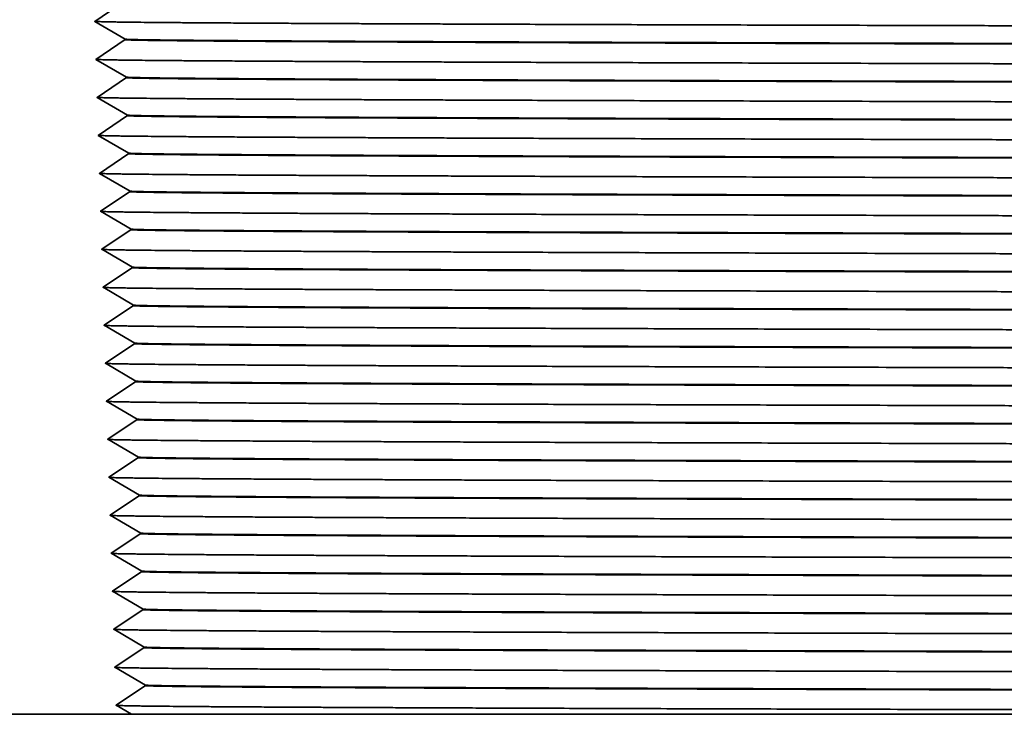
# Model space of a CAD drawing. Extents: x 0 to 10.8, y 0 to 8.3.
# Drawn here: x 2 to 2.4, y 1.3 to 1.6 of the extents above; entities that cross this region are included whole.
import ezdxf

# ---------------------------------------------------------------- set-up
doc = ezdxf.new("R2010")
doc.units = 0
doc.header["$MEASUREMENT"] = 0
doc.layers.get('0').update_dxf_attribs({"lineweight": 13})

# ---------------------------------------------------------------- blocks, each defined once
blk = doc.blocks.new('BLOCK27')
at = {"color": 7, "lineweight": 5, "ltscale": 0.000485014}
for p, q in [((-11.9204, 1.853), (-11.9365, 1.8422)), ((-11.852, 1.7711), (-11.8681, 1.7604)), ((-11.8964, 1.6138), (-11.9126, 1.603)), ((-11.828, 1.5319), (-11.8442, 1.5211)), ((-11.8925, 1.4888), (-11.9086, 1.478)), ((-11.8564, 1.3854), (-11.8725, 1.3746)), ((-11.8363, 1.2711), (-11.8525, 1.2604)), ((-11.8324, 1.1461), (-11.8486, 1.1354)), ((-11.8969, 1.103), (-11.9131, 1.0922)), ((-11.8647, 1.1246), (-11.8808, 1.1138)), ((-11.8769, 0.9888), (-11.893, 0.978)), ((-11.8407, 0.8854), (-11.8569, 0.8746)), ((-11.8085, 0.9069), (-11.8246, 0.8961)), ((-11.873, 0.8638), (-11.8891, 0.853)), ((-11.8046, 0.7819), (-11.8207, 0.7711)), ((-11.8368, 0.7604), (-11.853, 0.7496)), ((-11.8007, 0.6569), (-11.8168, 0.6461)), ((-11.8491, 0.6246), (-11.8652, 0.6138)), ((-11.8813, 0.603), (-11.8974, 0.5922)), ((-11.8129, 0.5211), (-11.829, 0.5104)), ((-11.8452, 0.4996), (-11.8613, 0.4888)), ((-11.8774, 0.478), (-11.8935, 0.4672)), ((-11.809, 0.3961), (-11.8251, 0.3854)), ((-11.8412, 0.3746), (-11.8574, 0.3638)), ((-11.8735, 0.353), (-11.8896, 0.3422)), ((-11.8212, 0.2604), (-11.8373, 0.2496)), ((-11.8535, 0.2388), (-11.8696, 0.228)), ((-11.8173, 0.1354), (-11.8334, 0.1246)), ((-11.7851, 0.1569), (-11.8012, 0.1461)), ((-11.8496, 0.1138), (-11.8657, 0.103)), ((-11.8134, 0.0104), (-11.8295, -0.0004)), ((-11.7812, 0.0319), (-11.7973, 0.0211)), ((-11.8618, -0.022), (-11.8779, -0.0328)), ((-11.8256, -0.1254), (-11.8417, -0.1362)), ((-11.7934, -0.1039), (-11.8095, -0.1146)), ((-11.8579, -0.147), (-11.874, -0.1578)), ((-11.8217, -0.2504), (-11.8378, -0.2612)), ((-11.7895, -0.2289), (-11.8056, -0.2396)), ((-11.854, -0.272), (-11.8701, -0.2828)), ((-11.7856, -0.3539), (-11.8017, -0.3646)), ((-11.8339, -0.3862), (-11.8501, -0.397))]:
    blk.add_line(p, q, dxfattribs=at)
at = {"color": 7, "lineweight": 5, "ltscale": 0.000484998}
for p, q in [((-11.9365, 1.8422), (-11.9197, 1.8324)), ((-11.8862, 1.8129), (-11.8694, 1.8031)), ((-11.8527, 1.7934), (-11.8359, 1.7836)), ((-11.9326, 1.7172), (-11.9158, 1.7074)), ((-11.8991, 1.6977), (-11.8823, 1.6879)), ((-11.8655, 1.6781), (-11.8488, 1.6684)), ((-11.8488, 1.6684), (-11.832, 1.6586)), ((-11.9119, 1.5824), (-11.8951, 1.5727)), ((-11.8951, 1.5727), (-11.8784, 1.5629)), ((-11.8616, 1.5531), (-11.8449, 1.5434)), ((-11.8449, 1.5434), (-11.8281, 1.5336)), ((-11.908, 1.4574), (-11.8912, 1.4477)), ((-11.8745, 1.4379), (-11.8577, 1.4281)), ((-11.8577, 1.4281), (-11.8409, 1.4184)), ((-11.9209, 1.3422), (-11.9041, 1.3324)), ((-11.9041, 1.3324), (-11.8873, 1.3227)), ((-11.8706, 1.3129), (-11.8538, 1.3031)), ((-11.8538, 1.3031), (-11.837, 1.2934)), ((-11.917, 1.2172), (-11.9002, 1.2074)), ((-11.8795, 1.0727), (-11.8628, 1.0629)), ((-11.8421, 0.9281), (-11.8253, 0.9184)), ((-11.8885, 0.8324), (-11.8717, 0.8227))]:
    blk.add_line(p, q, dxfattribs=at)
at = {"color": 7, "lineweight": 5, "ltscale": 0.000485}
for p, q in [((-11.9197, 1.8324), (-11.903, 1.8227)), ((-11.8694, 1.8031), (-11.8527, 1.7934)), ((-11.9158, 1.7074), (-11.8991, 1.6977)), ((-11.8823, 1.6879), (-11.8655, 1.6781)), ((-11.9287, 1.5922), (-11.9119, 1.5824)), ((-11.8784, 1.5629), (-11.8616, 1.5531)), ((-11.9248, 1.4672), (-11.908, 1.4574)), ((-11.8912, 1.4477), (-11.8745, 1.4379)), ((-11.8409, 1.4184), (-11.8242, 1.4086)), ((-11.8873, 1.3227), (-11.8706, 1.3129)), ((-11.837, 1.2934), (-11.8203, 1.2836))]:
    blk.add_line(p, q, dxfattribs=at)
at = {"color": 7, "lineweight": 5, "ltscale": 0.000485024}
for p, q in [((-11.903, 1.8227), (-11.8862, 1.8129)), ((-11.8499, 1.1781), (-11.8331, 1.1684))]:
    blk.add_line(p, q, dxfattribs=at)
at = {"color": 7, "lineweight": 5, "ltscale": 0.000484989}
for p, q in [((-11.8358, 1.7819), (-11.852, 1.7711)), ((-11.8681, 1.7604), (-11.8842, 1.7496)), ((-11.9165, 1.728), (-11.9326, 1.7172)), ((-11.9003, 1.7388), (-11.9165, 1.728)), ((-11.8319, 1.6569), (-11.8481, 1.6461)), ((-11.8803, 1.6246), (-11.8964, 1.6138)), ((-11.8481, 1.6461), (-11.8642, 1.6354)), ((-11.9126, 1.603), (-11.9287, 1.5922)), ((-11.8764, 1.4996), (-11.8925, 1.4888)), ((-11.8442, 1.5211), (-11.8603, 1.5104)), ((-11.9086, 1.478), (-11.9248, 1.4672)), ((-11.8403, 1.3961), (-11.8564, 1.3854)), ((-11.8886, 1.3638), (-11.9047, 1.353)), ((-11.8725, 1.3746), (-11.8886, 1.3638)), ((-11.8202, 1.2819), (-11.8363, 1.2711)), ((-11.8847, 1.2388), (-11.9008, 1.228)), ((-11.8525, 1.2604), (-11.8686, 1.2496)), ((-11.8447, 1.0104), (-11.8608, 0.9996)), ((-11.8124, 1.0319), (-11.8285, 1.0211)), ((-11.893, 0.978), (-11.9091, 0.9672)), ((-11.8852, 0.728), (-11.9013, 0.7172)), ((-11.8329, 0.6354), (-11.8491, 0.6246)), ((-11.8652, 0.6138), (-11.8813, 0.603)), ((-11.7968, 0.5319), (-11.8129, 0.5211)), ((-11.8613, 0.4888), (-11.8774, 0.478)), ((-11.829, 0.5104), (-11.8452, 0.4996)), ((-11.7929, 0.4069), (-11.809, 0.3961)), ((-11.8574, 0.3638), (-11.8735, 0.353)), ((-11.8251, 0.3854), (-11.8412, 0.3746)), ((-11.8051, 0.2711), (-11.8212, 0.2604)), ((-11.789, 0.2819), (-11.8051, 0.2711)), ((-11.8696, 0.228), (-11.8857, 0.2172)), ((-11.8373, 0.2496), (-11.8535, 0.2388)), ((-11.8012, 0.1461), (-11.8173, 0.1354)), ((-11.8657, 0.103), (-11.8818, 0.0922)), ((-11.8334, 0.1246), (-11.8496, 0.1138)), ((-11.7973, 0.0211), (-11.8134, 0.0104)), ((-11.8457, -0.0112), (-11.8618, -0.022)), ((-11.8295, -0.0004), (-11.8457, -0.0112)), ((-11.7773, -0.0931), (-11.7934, -0.1039)), ((-11.8095, -0.1146), (-11.8256, -0.1254)), ((-11.8417, -0.1362), (-11.8579, -0.147)), ((-11.7734, -0.2181), (-11.7895, -0.2289)), ((-11.8056, -0.2396), (-11.8217, -0.2504)), ((-11.8378, -0.2612), (-11.854, -0.272)), ((-11.7694, -0.3431), (-11.7856, -0.3539)), ((-11.8178, -0.3754), (-11.8339, -0.3862)), ((-11.8017, -0.3646), (-11.8178, -0.3754)), ((-11.8501, -0.397), (-11.8662, -0.4078))]:
    blk.add_line(p, q, dxfattribs=at)
at = {"color": 7, "lineweight": 5, "ltscale": 4.1929e-05}
for p, q in [((-11.8359, 1.7836), (-11.8358, 1.7819)), ((-11.832, 1.6586), (-11.8319, 1.6569)), ((-11.7812, 0.0336), (-11.7812, 0.0319)), ((-11.7695, -0.3414), (-11.7694, -0.3431))]:
    blk.add_line(p, q, dxfattribs=at)
at = {"color": 7, "lineweight": 5, "ltscale": 0.000485016}
for p, q in [((-11.8842, 1.7496), (-11.9003, 1.7388)), ((-11.8642, 1.6354), (-11.8803, 1.6246)), ((-11.8603, 1.5104), (-11.8764, 1.4996)), ((-11.8241, 1.4069), (-11.8403, 1.3961)), ((-11.9047, 1.353), (-11.9209, 1.3422))]:
    blk.add_line(p, q, dxfattribs=at)
at = {"color": 7, "lineweight": 5, "ltscale": 4.19299e-05}
for p, q in [((-11.8281, 1.5336), (-11.828, 1.5319)), ((-11.8203, 1.2836), (-11.8202, 1.2819))]:
    blk.add_line(p, q, dxfattribs=at)
at = {"color": 7, "lineweight": 5, "ltscale": 4.19262e-05}
for p, q in [((-11.8242, 1.4086), (-11.8241, 1.4069)), ((-11.8047, 0.7836), (-11.8046, 0.7819)), ((-11.8007, 0.6586), (-11.8007, 0.6569))]:
    blk.add_line(p, q, dxfattribs=at)
at = {"color": 7, "lineweight": 5, "ltscale": 0.000485015}
for p, q in [((-11.8686, 1.2496), (-11.8847, 1.2388)), ((-11.9008, 1.228), (-11.917, 1.2172)), ((-11.8285, 1.0211), (-11.8447, 1.0104)), ((-11.8691, 0.7388), (-11.8852, 0.728))]:
    blk.add_line(p, q, dxfattribs=at)
at = {"color": 7, "lineweight": 5, "ltscale": 0.000484999}
for p, q in [((-11.9002, 1.2074), (-11.8834, 1.1977)), ((-11.8834, 1.1977), (-11.8667, 1.1879)), ((-11.8667, 1.1879), (-11.8499, 1.1781)), ((-11.8331, 1.1684), (-11.8164, 1.1586)), ((-11.9131, 1.0922), (-11.8963, 1.0824)), ((-11.8628, 1.0629), (-11.846, 1.0531)), ((-11.846, 1.0531), (-11.8292, 1.0434)), ((-11.8292, 1.0434), (-11.8125, 1.0336)), ((-11.9091, 0.9672), (-11.8924, 0.9574)), ((-11.8924, 0.9574), (-11.8756, 0.9477)), ((-11.8756, 0.9477), (-11.8589, 0.9379)), ((-11.8589, 0.9379), (-11.8421, 0.9281)), ((-11.8253, 0.9184), (-11.8086, 0.9086)), ((-11.9052, 0.8422), (-11.8885, 0.8324)), ((-11.8717, 0.8227), (-11.8549, 0.8129)), ((-11.8549, 0.8129), (-11.8382, 0.8031)), ((-11.8382, 0.8031), (-11.8214, 0.7934)), ((-11.8214, 0.7934), (-11.8047, 0.7836)), ((-11.9013, 0.7172), (-11.8846, 0.7074)), ((-11.8846, 0.7074), (-11.8678, 0.6977)), ((-11.8678, 0.6977), (-11.851, 0.6879)), ((-11.851, 0.6879), (-11.8343, 0.6781)), ((-11.8343, 0.6781), (-11.8175, 0.6684)), ((-11.8175, 0.6684), (-11.8007, 0.6586)), ((-11.8974, 0.5922), (-11.8807, 0.5824)), ((-11.8807, 0.5824), (-11.8639, 0.5727)), ((-11.8639, 0.5727), (-11.8471, 0.5629)), ((-11.8471, 0.5629), (-11.8304, 0.5531)), ((-11.8304, 0.5531), (-11.8136, 0.5434)), ((-11.8935, 0.4672), (-11.8768, 0.4574)), ((-11.8768, 0.4574), (-11.86, 0.4477)), ((-11.8432, 0.4379), (-11.8265, 0.4281)), ((-11.8265, 0.4281), (-11.8097, 0.4184)), ((-11.8097, 0.4184), (-11.7929, 0.4086)), ((-11.8728, 0.3324), (-11.8561, 0.3227)), ((-11.8561, 0.3227), (-11.8393, 0.3129)), ((-11.8393, 0.3129), (-11.8226, 0.3031)), ((-11.8226, 0.3031), (-11.8058, 0.2934)), ((-11.8058, 0.2934), (-11.789, 0.2836)), ((-11.8857, 0.2172), (-11.8689, 0.2074)), ((-11.8689, 0.2074), (-11.8522, 0.1977)), ((-11.8522, 0.1977), (-11.8354, 0.1879)), ((-11.8354, 0.1879), (-11.8186, 0.1781)), ((-11.8186, 0.1781), (-11.8019, 0.1684)), ((-11.8019, 0.1684), (-11.7851, 0.1586)), ((-11.8818, 0.0922), (-11.865, 0.0824)), ((-11.865, 0.0824), (-11.8483, 0.0727)), ((-11.8483, 0.0727), (-11.8315, 0.0629)), ((-11.8315, 0.0629), (-11.8147, 0.0531)), ((-11.8147, 0.0531), (-11.798, 0.0434)), ((-11.798, 0.0434), (-11.7812, 0.0336)), ((-11.8779, -0.0328), (-11.8611, -0.0426)), ((-11.8611, -0.0426), (-11.8444, -0.0523)), ((-11.8444, -0.0523), (-11.8276, -0.0621)), ((-11.8276, -0.0621), (-11.8108, -0.0719)), ((-11.8108, -0.0719), (-11.7941, -0.0816)), ((-11.7941, -0.0816), (-11.7773, -0.0914)), ((-11.874, -0.1578), (-11.8572, -0.1676)), ((-11.8572, -0.1676), (-11.8405, -0.1773)), ((-11.8405, -0.1773), (-11.8237, -0.1871)), ((-11.8237, -0.1871), (-11.8069, -0.1969)), ((-11.7902, -0.2066), (-11.7734, -0.2164)), ((-11.8701, -0.2828), (-11.8533, -0.2926)), ((-11.8366, -0.3023), (-11.8198, -0.3121)), ((-11.8198, -0.3121), (-11.803, -0.3219)), ((-11.803, -0.3219), (-11.7863, -0.3316)), ((-11.7863, -0.3316), (-11.7695, -0.3414))]:
    blk.add_line(p, q, dxfattribs=at)
at = {"color": 7, "lineweight": 5, "ltscale": 0.00048499}
for p, q in [((-11.8486, 1.1354), (-11.8647, 1.1246)), ((-11.8163, 1.1569), (-11.8324, 1.1461)), ((-11.8808, 1.1138), (-11.8969, 1.103)), ((-11.8608, 0.9996), (-11.8769, 0.9888)), ((-11.8246, 0.8961), (-11.8407, 0.8854)), ((-11.8891, 0.853), (-11.9052, 0.8422)), ((-11.8569, 0.8746), (-11.873, 0.8638)), ((-11.853, 0.7496), (-11.8691, 0.7388)), ((-11.8207, 0.7711), (-11.8368, 0.7604)), ((-11.8168, 0.6461), (-11.8329, 0.6354))]:
    blk.add_line(p, q, dxfattribs=at)
at = {"color": 7, "lineweight": 5, "ltscale": 4.19271e-05}
for p, q in [((-11.8164, 1.1586), (-11.8163, 1.1569)), ((-11.8125, 1.0336), (-11.8124, 1.0319)), ((-11.7968, 0.5336), (-11.7968, 0.5319)), ((-11.7929, 0.4086), (-11.7929, 0.4069))]:
    blk.add_line(p, q, dxfattribs=at)
at = {"color": 7, "lineweight": 5, "ltscale": 0.000485025}
for p, q in [((-11.8963, 1.0824), (-11.8795, 1.0727)), ((-11.8136, 0.5434), (-11.7968, 0.5336)), ((-11.86, 0.4477), (-11.8432, 0.4379)), ((-11.8896, 0.3422), (-11.8728, 0.3324)), ((-11.8069, -0.1969), (-11.7902, -0.2066)), ((-11.8533, -0.2926), (-11.8366, -0.3023))]:
    blk.add_line(p, q, dxfattribs=at)
at = {"color": 7, "lineweight": 5, "ltscale": 4.19281e-05}
blk.add_line((-11.8086, 0.9086), (-11.8085, 0.9069), dxfattribs=at)
at = {"color": 7, "lineweight": 5, "ltscale": 4.19276e-05}
blk.add_line((-11.789, 0.2836), (-11.789, 0.2819), dxfattribs=at)
at = {"color": 7, "lineweight": 5, "ltscale": 4.19292e-05}
blk.add_line((-11.7851, 0.1586), (-11.7851, 0.1569), dxfattribs=at)
at = {"color": 7, "lineweight": 5, "ltscale": 4.19283e-05}
blk.add_line((-11.7773, -0.0914), (-11.7773, -0.0931), dxfattribs=at)
at = {"color": 7, "lineweight": 5, "ltscale": 4.19267e-05}
blk.add_line((-11.7734, -0.2164), (-11.7734, -0.2181), dxfattribs=at)
at = {"color": 7, "lineweight": 5, "ltscale": 0.000245789}
for p, q in [((-11.8662, -0.4078), (-11.8577, -0.4128)), ((-11.8492, -0.4177), (-11.8407, -0.4227)), ((-11.8322, -0.4276), (-11.8237, -0.4326))]:
    blk.add_line(p, q, dxfattribs=at)
at = {"color": 7, "lineweight": 5, "ltscale": 0.000245815}
for p, q in [((-11.8577, -0.4128), (-11.8492, -0.4177)), ((-11.8407, -0.4227), (-11.8322, -0.4276)), ((-11.8237, -0.4326), (-11.8152, -0.4375))]:
    blk.add_line(p, q, dxfattribs=at)
at = {"color": 7, "lineweight": 5, "ltscale": 0.03937}
blk.add_line((-11.8152, -0.4375), (-13.2969, -0.4375), dxfattribs=at)

msp = doc.modelspace()

# ---------------------------------------------------------------- linework, layer by layer
at = {"color": 7, "lineweight": 35, "ltscale": 0.000378301}
for p, q in [((1.99773, 1.61737), (1.98515, 1.60895)), ((1.99823, 1.60134), (1.98515, 1.60895)), ((1.99824, 1.60112), (1.98566, 1.5927)), ((1.99874, 1.58509), (1.98566, 1.5927)), ((1.99875, 1.58487), (1.98617, 1.57645)), ((1.99925, 1.56884), (1.98617, 1.57645)), ((1.99925, 1.56862), (1.98668, 1.5602)), ((1.99975, 1.55259), (1.98668, 1.5602)), ((2.00027, 1.53612), (1.98769, 1.5277)), ((2.00077, 1.52009), (1.98769, 1.5277)), ((2.00078, 1.51987), (1.9882, 1.51145)), ((2.00128, 1.50384), (1.9882, 1.51145)), ((2.00128, 1.50362), (1.98871, 1.4952)), ((2.00179, 1.48759), (1.98871, 1.4952)), ((2.00179, 1.48737), (1.98922, 1.47895)), ((2.00229, 1.47134), (1.98922, 1.47895)), ((2.0023, 1.47112), (1.98972, 1.4627)), ((2.0028, 1.45509), (1.98972, 1.4627)), ((2.00281, 1.45487), (1.99023, 1.44645)), ((2.00331, 1.43884), (1.99023, 1.44645)), ((2.00332, 1.43862), (1.99074, 1.4302)), ((2.00382, 1.42259), (1.99074, 1.4302)), ((2.00382, 1.42237), (1.99125, 1.41395)), ((2.00432, 1.40634), (1.99125, 1.41395)), ((2.00433, 1.40612), (1.99176, 1.3977)), ((2.00483, 1.39009), (1.99176, 1.3977)), ((2.00535, 1.37362), (1.99277, 1.3652)), ((2.00585, 1.35759), (1.99277, 1.3652)), ((2.00585, 1.35737), (1.99328, 1.34895)), ((2.00636, 1.34134), (1.99328, 1.34895)), ((2.00636, 1.34112), (1.99379, 1.3327)), ((2.00686, 1.32509), (1.99379, 1.3327))]:
    msp.add_line(p, q, dxfattribs=at)
at = {"color": 7, "lineweight": 35, "ltscale": 5.45065e-06}
for p, q in [((1.99824, 1.60112), (1.99823, 1.60134)), ((2.00382, 1.42237), (2.00382, 1.42259)), ((2.00433, 1.40612), (2.00432, 1.40634))]:
    msp.add_line(p, q, dxfattribs=at)
at = {"color": 7, "lineweight": 35, "ltscale": 5.4507e-06}
msp.add_line((1.99875, 1.58487), (1.99874, 1.58509), dxfattribs=at)
at = {"color": 7, "lineweight": 35, "ltscale": 5.45064e-06}
msp.add_line((1.99925, 1.56862), (1.99925, 1.56884), dxfattribs=at)
at = {"color": 7, "lineweight": 35, "ltscale": 0.0003783}
for p, q in [((1.99976, 1.55237), (1.98719, 1.54395)), ((2.00026, 1.53634), (1.98719, 1.54395)), ((2.00484, 1.38987), (1.99226, 1.38145)), ((2.00534, 1.37384), (1.99226, 1.38145)), ((2.00687, 1.32487), (1.9943, 1.31645))]:
    msp.add_line(p, q, dxfattribs=at)
at = {"color": 7, "lineweight": 35, "ltscale": 5.45069e-06}
msp.add_line((1.99976, 1.55237), (1.99975, 1.55259), dxfattribs=at)
at = {"color": 7, "lineweight": 35, "ltscale": 5.45073e-06}
for p, q in [((2.00027, 1.53612), (2.00026, 1.53634)), ((2.00484, 1.38987), (2.00483, 1.39009))]:
    msp.add_line(p, q, dxfattribs=at)
at = {"color": 7, "lineweight": 35, "ltscale": 5.45066e-06}
msp.add_line((2.00078, 1.51987), (2.00077, 1.52009), dxfattribs=at)
at = {"color": 7, "lineweight": 35, "ltscale": 5.45062e-06}
msp.add_line((2.00128, 1.50362), (2.00128, 1.50384), dxfattribs=at)
at = {"color": 7, "lineweight": 35, "ltscale": 5.45052e-06}
for p, q in [((2.00179, 1.48737), (2.00179, 1.48759)), ((2.00636, 1.34112), (2.00636, 1.34134))]:
    msp.add_line(p, q, dxfattribs=at)
at = {"color": 7, "lineweight": 35, "ltscale": 5.45037e-06}
msp.add_line((2.0023, 1.47112), (2.00229, 1.47134), dxfattribs=at)
at = {"color": 7, "lineweight": 35, "ltscale": 5.4504e-06}
msp.add_line((2.00281, 1.45487), (2.0028, 1.45509), dxfattribs=at)
at = {"color": 7, "lineweight": 35, "ltscale": 5.45061e-06}
msp.add_line((2.00332, 1.43862), (2.00331, 1.43884), dxfattribs=at)
at = {"color": 7, "lineweight": 35, "ltscale": 5.45072e-06}
msp.add_line((2.00535, 1.37362), (2.00534, 1.37384), dxfattribs=at)
at = {"color": 7, "lineweight": 35, "ltscale": 5.45063e-06}
msp.add_line((2.00585, 1.35737), (2.00585, 1.35759), dxfattribs=at)
at = {"color": 7, "lineweight": 35, "ltscale": 5.45085e-06}
msp.add_line((2.00687, 1.32487), (2.00686, 1.32509), dxfattribs=at)
at = {"color": 7, "lineweight": 35, "ltscale": 0.000191726}
msp.add_line((2.00092, 1.3126), (1.9943, 1.31645), dxfattribs=at)
at = {"color": 7, "lineweight": 35, "ltscale": 0.004815}
msp.add_line((2.00092, 1.3126), (1.80831, 1.3126), dxfattribs=at)
at = {"color": 7, "lineweight": 35, "ltscale": 0.03937}
msp.add_line((2.00093, 1.3126), (2.79827, 1.3126), dxfattribs=at)
for points, knots in [([(1.98517, 1.60895), (1.98558, 1.60876), (1.99541, 1.60858), (2.01463, 1.60841), (2.08594, 1.60795), (2.205, 1.60753), (2.29168, 1.60728), (2.44043, 1.60691), (2.60562, 1.60655), (2.66677, 1.60643), (2.72931, 1.60631), (2.79299, 1.60619)], [0, 0, 0, 0, 0, 0, 105.19961, 105.19961, 105.19961, 272.63097, 272.63097, 272.63097, 366.729828, 366.729828, 366.729828, 366.729828, 366.729828, 366.729828]), ([(1.99824, 1.60133), (1.99864, 1.6011), (2.0144, 1.60087), (2.04548, 1.60064), (2.14916, 1.60012), (2.31544, 1.59962), (2.42601, 1.59934), (2.56987, 1.59902), (2.72535, 1.59871), (2.74976, 1.59867), (2.7744, 1.59862), (2.79926, 1.59857)], [0, 0, 0, 0, 0, 0, 190.543533, 190.543533, 190.543533, 441.830222, 441.830222, 441.830222, 488.005933, 488.005933, 488.005933, 488.005933, 488.005933, 488.005933]), ([(2.79927, 1.59835), (2.66034, 1.59862), (2.52847, 1.59889), (2.40623, 1.59917), (2.21544, 1.59968), (2.0845, 1.60021), (2.04109, 1.60044), (2.00913, 1.60072), (1.99959, 1.601), (1.99869, 1.60104), (1.99824, 1.60108), (1.99824, 1.60112)], [0, 0, 0, 0, 0, 0, 257.944849, 257.944849, 257.944849, 456.609776, 456.609776, 456.609776, 489.148593, 489.148593, 489.148593, 489.148593, 489.148593, 489.148593]), ([(1.98567, 1.5927), (1.98609, 1.59251), (1.99592, 1.59233), (2.01514, 1.59216), (2.08646, 1.5917), (2.20551, 1.59128), (2.2922, 1.59103), (2.44091, 1.59066), (2.60605, 1.5903), (2.66713, 1.59018), (2.72961, 1.59006), (2.79324, 1.58994)], [0, 0, 0, 0, 0, 0, 105.183301, 105.183301, 105.183301, 272.601443, 272.601443, 272.601443, 366.60873, 366.60873, 366.60873, 366.60873, 366.60873, 366.60873]), ([(2.79951, 1.58232), (2.66061, 1.58259), (2.52877, 1.58286), (2.40655, 1.58314), (2.21581, 1.58364), (2.08492, 1.58418), (2.04153, 1.58441), (2.00978, 1.58469), (2.00018, 1.58497), (1.99929, 1.58501), (1.99881, 1.58504), (1.99875, 1.58508)], [0, 0, 0, 0, 0, 0, 257.955241, 257.955241, 257.955241, 456.641416, 456.641416, 456.641416, 487.892381, 487.892381, 487.892381, 487.892381, 487.892381, 487.892381]), ([(2.79951, 1.5821), (2.66061, 1.58237), (2.52877, 1.58264), (2.40655, 1.58292), (2.21581, 1.58343), (2.08492, 1.58396), (2.04153, 1.58419), (2.00961, 1.58447), (2.00009, 1.58475), (1.99919, 1.58479), (1.99875, 1.58483), (1.99875, 1.58487)], [0, 0, 0, 0, 0, 0, 257.925341, 257.925341, 257.925341, 456.580966, 456.580966, 456.580966, 489.057781, 489.057781, 489.057781, 489.057781, 489.057781, 489.057781]), ([(1.98618, 1.57645), (1.9866, 1.57626), (1.99643, 1.57608), (2.01565, 1.57591), (2.08697, 1.57545), (2.20603, 1.57503), (2.29272, 1.57478), (2.44139, 1.57441), (2.60647, 1.57405), (2.6675, 1.57393), (2.72992, 1.57381), (2.79348, 1.57369)], [0, 0, 0, 0, 0, 0, 105.167012, 105.167012, 105.167012, 272.572006, 272.572006, 272.572006, 366.487722, 366.487722, 366.487722, 366.487722, 366.487722, 366.487722]), ([(2.79975, 1.56607), (2.66088, 1.56634), (2.52906, 1.56661), (2.40688, 1.56689), (2.21619, 1.56739), (2.08535, 1.56793), (2.04198, 1.56816), (2.01026, 1.56844), (2.00069, 1.56872), (1.9998, 1.56876), (1.99932, 1.56879), (1.99925, 1.56883)], [0, 0, 0, 0, 0, 0, 257.935744, 257.935744, 257.935744, 456.612628, 456.612628, 456.612628, 487.801368, 487.801368, 487.801368, 487.801368, 487.801368, 487.801368]), ([(1.99925, 1.56862), (1.99926, 1.56839), (2.01442, 1.56816), (2.04474, 1.56793), (2.14648, 1.56741), (2.31057, 1.56692), (2.42001, 1.56664), (2.56429, 1.56632), (2.72056, 1.56601), (2.74669, 1.56595), (2.77309, 1.5659), (2.79975, 1.56585)], [0, 0, 0, 0, 0, 0, 189.288761, 189.288761, 189.288761, 439.473011, 439.473011, 439.473011, 488.992303, 488.992303, 488.992303, 488.992303, 488.992303, 488.992303]), ([(1.98669, 1.5602), (1.98711, 1.56001), (1.99694, 1.55983), (2.01615, 1.55966), (2.08748, 1.5592), (2.20655, 1.55878), (2.29325, 1.55853), (2.44187, 1.55816), (2.60689, 1.5578), (2.66787, 1.55768), (2.73023, 1.55756), (2.79373, 1.55744)], [0, 0, 0, 0, 0, 0, 105.150857, 105.150857, 105.150857, 272.543004, 272.543004, 272.543004, 366.367188, 366.367188, 366.367188, 366.367188, 366.367188, 366.367188]), ([(1.99976, 1.55258), (2.00017, 1.55235), (2.01592, 1.55212), (2.04701, 1.55189), (2.15069, 1.55137), (2.31699, 1.55087), (2.42758, 1.55059), (2.5713, 1.55027), (2.72661, 1.54996), (2.75084, 1.54992), (2.77531, 1.54987), (2.79999, 1.54982)], [0, 0, 0, 0, 0, 0, 190.546477, 190.546477, 190.546477, 441.872208, 441.872208, 441.872208, 487.732874, 487.732874, 487.732874, 487.732874, 487.732874, 487.732874]), ([(1.99976, 1.55237), (1.99977, 1.55214), (2.01493, 1.55191), (2.04524, 1.55168), (2.14699, 1.55116), (2.31109, 1.55067), (2.42053, 1.55039), (2.56477, 1.55007), (2.72098, 1.54976), (2.74705, 1.5497), (2.77339, 1.54965), (2.8, 1.5496)], [0, 0, 0, 0, 0, 0, 189.289453, 189.289453, 189.289453, 439.4861, 439.4861, 439.4861, 488.900933, 488.900933, 488.900933, 488.900933, 488.900933, 488.900933]), ([(1.9872, 1.54395), (1.98762, 1.54376), (1.99745, 1.54358), (2.01666, 1.54341), (2.08799, 1.54295), (2.20707, 1.54253), (2.29377, 1.54228), (2.44235, 1.54191), (2.60732, 1.54155), (2.66823, 1.54143), (2.73053, 1.54131), (2.79397, 1.54119)], [0, 0, 0, 0, 0, 0, 105.134385, 105.134385, 105.134385, 272.512984, 272.512984, 272.512984, 366.245553, 366.245553, 366.245553, 366.245553, 366.245553, 366.245553]), ([(2.80024, 1.53357), (2.66142, 1.53384), (2.52966, 1.53411), (2.40753, 1.53439), (2.21694, 1.53489), (2.0862, 1.53543), (2.04287, 1.53566), (2.01122, 1.53594), (2.00169, 1.53622), (2.00081, 1.53626), (2.00034, 1.53629), (2.00027, 1.53633)], [0, 0, 0, 0, 0, 0, 257.896842, 257.896842, 257.896842, 456.555093, 456.555093, 456.555093, 487.619262, 487.619262, 487.619262, 487.619262, 487.619262, 487.619262]), ([(2.80024, 1.53335), (2.66142, 1.53362), (2.52966, 1.53389), (2.40753, 1.53417), (2.21694, 1.53468), (2.0862, 1.53521), (2.04288, 1.53545), (2.01106, 1.53572), (2.0016, 1.536), (2.00071, 1.53604), (2.00027, 1.53608), (2.00027, 1.53612)], [0, 0, 0, 0, 0, 0, 257.86677, 257.86677, 257.86677, 456.494704, 456.494704, 456.494704, 488.785629, 488.785629, 488.785629, 488.785629, 488.785629, 488.785629]), ([(1.98771, 1.5277), (1.98812, 1.52751), (1.99795, 1.52733), (2.01717, 1.52716), (2.08851, 1.5267), (2.20759, 1.52628), (2.29429, 1.52603), (2.44283, 1.52566), (2.60774, 1.5253), (2.6686, 1.52518), (2.73084, 1.52506), (2.79421, 1.52494)], [0, 0, 0, 0, 0, 0, 105.118219, 105.118219, 105.118219, 272.483905, 272.483905, 272.483905, 366.124965, 366.124965, 366.124965, 366.124965, 366.124965, 366.124965]), ([(2.00078, 1.52008), (2.00118, 1.51985), (2.01694, 1.51962), (2.04803, 1.51939), (2.15171, 1.51887), (2.31802, 1.51837), (2.42862, 1.51809), (2.57225, 1.51777), (2.72745, 1.51746), (2.75156, 1.51742), (2.77591, 1.51737), (2.80048, 1.51732)], [0, 0, 0, 0, 0, 0, 190.548344, 190.548344, 190.548344, 441.900088, 441.900088, 441.900088, 487.550553, 487.550553, 487.550553, 487.550553, 487.550553, 487.550553]), ([(2.80048, 1.5171), (2.66169, 1.51737), (2.52996, 1.51764), (2.40786, 1.51792), (2.21731, 1.51843), (2.08662, 1.51896), (2.04332, 1.5192), (2.01154, 1.51947), (2.0021, 1.51975), (2.00122, 1.51979), (2.00078, 1.51983), (2.00078, 1.51987)], [0, 0, 0, 0, 0, 0, 257.847258, 257.847258, 257.847258, 456.46599, 456.46599, 456.46599, 488.694941, 488.694941, 488.694941, 488.694941, 488.694941, 488.694941]), ([(1.98821, 1.51145), (1.98863, 1.51126), (1.99846, 1.51108), (2.01768, 1.51091), (2.08902, 1.51045), (2.2081, 1.51003), (2.29481, 1.50978), (2.44331, 1.5094), (2.60816, 1.50905), (2.66896, 1.50893), (2.73114, 1.50881), (2.79446, 1.50869)], [0, 0, 0, 0, 0, 0, 105.101944, 105.101944, 105.101944, 272.454554, 272.454554, 272.454554, 366.004045, 366.004045, 366.004045, 366.004045, 366.004045, 366.004045]), ([(2.00128, 1.50383), (2.00169, 1.5036), (2.01745, 1.50337), (2.04854, 1.50314), (2.15223, 1.50262), (2.31854, 1.50212), (2.42914, 1.50184), (2.57272, 1.50152), (2.72787, 1.50121), (2.75192, 1.50117), (2.77621, 1.50112), (2.80072, 1.50107)], [0, 0, 0, 0, 0, 0, 190.549355, 190.549355, 190.549355, 441.914199, 441.914199, 441.914199, 487.459555, 487.459555, 487.459555, 487.459555, 487.459555, 487.459555]), ([(2.80073, 1.50085), (2.66196, 1.50112), (2.53026, 1.50139), (2.40818, 1.50167), (2.21769, 1.50218), (2.08705, 1.50271), (2.04377, 1.50295), (2.01202, 1.50323), (2.0026, 1.5035), (2.00172, 1.50354), (2.00129, 1.50358), (2.00128, 1.50362)], [0, 0, 0, 0, 0, 0, 257.827731, 257.827731, 257.827731, 456.437306, 456.437306, 456.437306, 488.604315, 488.604315, 488.604315, 488.604315, 488.604315, 488.604315]), ([(1.98872, 1.4952), (1.98914, 1.49501), (1.99897, 1.49483), (2.01819, 1.49466), (2.08953, 1.4942), (2.20862, 1.49378), (2.29534, 1.49353), (2.44379, 1.49315), (2.60859, 1.4928), (2.66933, 1.49268), (2.73145, 1.49256), (2.7947, 1.49244)], [0, 0, 0, 0, 0, 0, 105.085687, 105.085687, 105.085687, 272.425256, 272.425256, 272.425256, 365.88319, 365.88319, 365.88319, 365.88319, 365.88319, 365.88319]), ([(2.80097, 1.48482), (2.66223, 1.48509), (2.53055, 1.48536), (2.40851, 1.48564), (2.21806, 1.48615), (2.08747, 1.48668), (2.04422, 1.48691), (2.01267, 1.48719), (2.0032, 1.48747), (2.00233, 1.48751), (2.00186, 1.48754), (2.00179, 1.48758)], [0, 0, 0, 0, 0, 0, 257.838183, 257.838183, 257.838183, 456.469076, 456.469076, 456.469076, 487.346862, 487.346862, 487.346862, 487.346862, 487.346862, 487.346862]), ([(2.80097, 1.4846), (2.66223, 1.48487), (2.53056, 1.48514), (2.40851, 1.48542), (2.21806, 1.48593), (2.08748, 1.48646), (2.04422, 1.4867), (2.0125, 1.48698), (2.0031, 1.48725), (2.00223, 1.48729), (2.00179, 1.48733), (2.00179, 1.48737)], [0, 0, 0, 0, 0, 0, 257.80814, 257.80814, 257.80814, 456.408668, 456.408668, 456.408668, 488.513836, 488.513836, 488.513836, 488.513836, 488.513836, 488.513836]), ([(1.98923, 1.47895), (1.98965, 1.47876), (1.99948, 1.47858), (2.0187, 1.47841), (2.09004, 1.47795), (2.20914, 1.47753), (2.29586, 1.47728), (2.44427, 1.4769), (2.60901, 1.47655), (2.66969, 1.47643), (2.73175, 1.47631), (2.79494, 1.47619)], [0, 0, 0, 0, 0, 0, 105.06948, 105.06948, 105.06948, 272.396109, 272.396109, 272.396109, 365.76251, 365.76251, 365.76251, 365.76251, 365.76251, 365.76251]), ([(2.80121, 1.46857), (2.6625, 1.46884), (2.53085, 1.46911), (2.40883, 1.46939), (2.21843, 1.4699), (2.0879, 1.47043), (2.04466, 1.47066), (2.01315, 1.47094), (2.0037, 1.47122), (2.00283, 1.47126), (2.00237, 1.47129), (2.0023, 1.47133)], [0, 0, 0, 0, 0, 0, 257.818603, 257.818603, 257.818603, 456.440459, 456.440459, 456.440459, 487.256169, 487.256169, 487.256169, 487.256169, 487.256169, 487.256169]), ([(2.80121, 1.46835), (2.6625, 1.46862), (2.53086, 1.46889), (2.40884, 1.46917), (2.21844, 1.46968), (2.0879, 1.47021), (2.04467, 1.47045), (2.01299, 1.47073), (2.00361, 1.47101), (2.00274, 1.47104), (2.0023, 1.47108), (2.0023, 1.47112)], [0, 0, 0, 0, 0, 0, 257.788428, 257.788428, 257.788428, 456.380092, 456.380092, 456.380092, 488.423608, 488.423608, 488.423608, 488.423608, 488.423608, 488.423608]), ([(1.98974, 1.4627), (1.99015, 1.46251), (1.99999, 1.46233), (2.01921, 1.46216), (2.09056, 1.4617), (2.20966, 1.46128), (2.29638, 1.46103), (2.44475, 1.46065), (2.60943, 1.4603), (2.67006, 1.46018), (2.73206, 1.46006), (2.79519, 1.45994)], [0, 0, 0, 0, 0, 0, 105.053356, 105.053356, 105.053356, 272.367249, 272.367249, 272.367249, 365.642132, 365.642132, 365.642132, 365.642132, 365.642132, 365.642132]), ([(2.80145, 1.45232), (2.66277, 1.45259), (2.53115, 1.45286), (2.40916, 1.45314), (2.21881, 1.45365), (2.08833, 1.45418), (2.04511, 1.45441), (2.01363, 1.45469), (2.0042, 1.45497), (2.00334, 1.45501), (2.00287, 1.45504), (2.00281, 1.45508)], [0, 0, 0, 0, 0, 0, 257.798899, 257.798899, 257.798899, 456.411904, 456.411904, 456.411904, 487.165713, 487.165713, 487.165713, 487.165713, 487.165713, 487.165713]), ([(2.80146, 1.4521), (2.66278, 1.45237), (2.53115, 1.45264), (2.40916, 1.45292), (2.21881, 1.45343), (2.08833, 1.45396), (2.04511, 1.4542), (2.01347, 1.45448), (2.00411, 1.45476), (2.00324, 1.45479), (2.00281, 1.45483), (2.00281, 1.45487)], [0, 0, 0, 0, 0, 0, 257.769298, 257.769298, 257.769298, 456.351356, 456.351356, 456.351356, 488.332355, 488.332355, 488.332355, 488.332355, 488.332355, 488.332355]), ([(1.99024, 1.44645), (1.99066, 1.44626), (2.0005, 1.44608), (2.01972, 1.44591), (2.09107, 1.44545), (2.21017, 1.44503), (2.29691, 1.44478), (2.44523, 1.4444), (2.60985, 1.44405), (2.67042, 1.44393), (2.73236, 1.44381), (2.79543, 1.44369)], [0, 0, 0, 0, 0, 0, 105.036856, 105.036856, 105.036856, 272.33714, 272.33714, 272.33714, 365.520421, 365.520421, 365.520421, 365.520421, 365.520421, 365.520421]), ([(2.00332, 1.43883), (2.00372, 1.4386), (2.01948, 1.43837), (2.05057, 1.43814), (2.15427, 1.43762), (2.32061, 1.43712), (2.43123, 1.43684), (2.57463, 1.43652), (2.72954, 1.43621), (2.75337, 1.43616), (2.77743, 1.43612), (2.8017, 1.43607)], [0, 0, 0, 0, 0, 0, 190.553534, 190.553534, 190.553534, 441.970971, 441.970971, 441.970971, 487.09573, 487.09573, 487.09573, 487.09573, 487.09573, 487.09573]), ([(2.8017, 1.43585), (2.66305, 1.43612), (2.53145, 1.43639), (2.40949, 1.43667), (2.21918, 1.43718), (2.08875, 1.43771), (2.04556, 1.43795), (2.01395, 1.43823), (2.00461, 1.43851), (2.00375, 1.43854), (2.00332, 1.43858), (2.00332, 1.43862)], [0, 0, 0, 0, 0, 0, 257.749979, 257.749979, 257.749979, 456.322702, 456.322702, 456.322702, 488.241469, 488.241469, 488.241469, 488.241469, 488.241469, 488.241469]), ([(1.99075, 1.4302), (1.99117, 1.43001), (2.001, 1.42983), (2.02022, 1.42966), (2.09158, 1.4292), (2.21069, 1.42878), (2.29743, 1.42853), (2.44571, 1.42815), (2.61028, 1.4278), (2.67079, 1.42768), (2.73267, 1.42756), (2.79567, 1.42744)], [0, 0, 0, 0, 0, 0, 105.020479, 105.020479, 105.020479, 272.30746, 272.30746, 272.30746, 365.399174, 365.399174, 365.399174, 365.399174, 365.399174, 365.399174]), ([(2.00382, 1.42258), (2.00423, 1.42235), (2.01999, 1.42212), (2.05108, 1.42189), (2.15479, 1.42137), (2.32112, 1.42087), (2.43175, 1.42059), (2.5751, 1.42027), (2.72996, 1.41996), (2.75373, 1.41991), (2.77773, 1.41987), (2.80194, 1.41982)], [0, 0, 0, 0, 0, 0, 190.554489, 190.554489, 190.554489, 441.985051, 441.985051, 441.985051, 487.004552, 487.004552, 487.004552, 487.004552, 487.004552, 487.004552]), ([(2.80194, 1.4196), (2.66332, 1.41987), (2.53175, 1.42014), (2.40981, 1.42042), (2.21956, 1.42093), (2.08918, 1.42146), (2.04601, 1.4217), (2.01443, 1.42198), (2.00512, 1.42226), (2.00426, 1.42229), (2.00382, 1.42233), (2.00382, 1.42237)], [0, 0, 0, 0, 0, 0, 257.730545, 257.730545, 257.730545, 456.294103, 456.294103, 456.294103, 488.150812, 488.150812, 488.150812, 488.150812, 488.150812, 488.150812]), ([(1.99126, 1.41395), (1.99168, 1.41376), (2.00151, 1.41358), (2.02073, 1.41341), (2.09209, 1.41295), (2.21121, 1.41253), (2.29795, 1.41228), (2.44619, 1.4119), (2.6107, 1.41155), (2.67115, 1.41143), (2.73297, 1.41131), (2.79592, 1.41119)], [0, 0, 0, 0, 0, 0, 105.004168, 105.004168, 105.004168, 272.278049, 272.278049, 272.278049, 365.278194, 365.278194, 365.278194, 365.278194, 365.278194, 365.278194]), ([(2.00433, 1.40633), (2.00474, 1.4061), (2.0205, 1.40587), (2.05159, 1.40564), (2.1553, 1.40512), (2.32164, 1.40461), (2.43228, 1.40434), (2.57558, 1.40402), (2.73038, 1.40371), (2.75409, 1.40366), (2.77803, 1.40362), (2.80218, 1.40357)], [0, 0, 0, 0, 0, 0, 190.555542, 190.555542, 190.555542, 441.999332, 441.999332, 441.999332, 486.913585, 486.913585, 486.913585, 486.913585, 486.913585, 486.913585]), ([(2.80219, 1.40335), (2.66359, 1.40362), (2.53205, 1.40389), (2.41014, 1.40417), (2.21993, 1.40468), (2.0896, 1.40521), (2.04646, 1.40545), (2.01491, 1.40573), (2.00562, 1.40601), (2.00476, 1.40604), (2.00433, 1.40608), (2.00433, 1.40612)], [0, 0, 0, 0, 0, 0, 257.711131, 257.711131, 257.711131, 456.265528, 456.265528, 456.265528, 488.060163, 488.060163, 488.060163, 488.060163, 488.060163, 488.060163]), ([(1.99177, 1.3977), (1.99219, 1.39751), (2.00202, 1.39733), (2.02124, 1.39716), (2.09261, 1.3967), (2.21173, 1.39628), (2.29847, 1.39603), (2.44667, 1.39565), (2.61112, 1.3953), (2.67152, 1.39518), (2.73328, 1.39506), (2.79616, 1.39494)], [0, 0, 0, 0, 0, 0, 104.987866, 104.987866, 104.987866, 272.248613, 272.248613, 272.248613, 365.157212, 365.157212, 365.157212, 365.157212, 365.157212, 365.157212]), ([(2.00484, 1.39008), (2.00525, 1.38985), (2.02101, 1.38962), (2.05209, 1.38939), (2.15581, 1.38887), (2.32216, 1.38836), (2.4328, 1.38809), (2.57605, 1.38777), (2.7308, 1.38746), (2.75446, 1.38741), (2.77833, 1.38737), (2.80243, 1.38732)], [0, 0, 0, 0, 0, 0, 190.556609, 190.556609, 190.556609, 442.013625, 442.013625, 442.013625, 486.822631, 486.822631, 486.822631, 486.822631, 486.822631, 486.822631]), ([(2.00484, 1.38987), (2.00485, 1.38964), (2.02001, 1.38941), (2.05033, 1.38918), (2.1521, 1.38866), (2.31625, 1.38816), (2.42575, 1.38789), (2.56952, 1.38757), (2.72516, 1.38725), (2.75066, 1.3872), (2.77642, 1.38715), (2.80243, 1.3871)], [0, 0, 0, 0, 0, 0, 189.299142, 189.299142, 189.299142, 439.622488, 439.622488, 439.622488, 487.993199, 487.993199, 487.993199, 487.993199, 487.993199, 487.993199]), ([(1.99228, 1.38145), (1.99269, 1.38126), (2.00253, 1.38108), (2.02175, 1.38091), (2.09312, 1.38045), (2.21225, 1.38003), (2.299, 1.37977), (2.44715, 1.3794), (2.61155, 1.37905), (2.67189, 1.37893), (2.73358, 1.37881), (2.7964, 1.37869)], [0, 0, 0, 0, 0, 0, 104.971491, 104.971491, 104.971491, 272.218937, 272.218937, 272.218937, 365.035976, 365.035976, 365.035976, 365.035976, 365.035976, 365.035976]), ([(2.80267, 1.37107), (2.66412, 1.37134), (2.53264, 1.37161), (2.41079, 1.37189), (2.22068, 1.3724), (2.09045, 1.37293), (2.04735, 1.37317), (2.01604, 1.37344), (2.00672, 1.37372), (2.00587, 1.37376), (2.00541, 1.3738), (2.00535, 1.37383)], [0, 0, 0, 0, 0, 0, 257.702359, 257.702359, 257.702359, 456.26886, 456.26886, 456.26886, 486.710448, 486.710448, 486.710448, 486.710448, 486.710448, 486.710448]), ([(2.80267, 1.37085), (2.66413, 1.37112), (2.53264, 1.37139), (2.41079, 1.37167), (2.22068, 1.37218), (2.09045, 1.37271), (2.04735, 1.37295), (2.01588, 1.37323), (2.00662, 1.37351), (2.00577, 1.37354), (2.00535, 1.37358), (2.00535, 1.37362)], [0, 0, 0, 0, 0, 0, 257.672337, 257.672337, 257.672337, 456.20844, 456.20844, 456.20844, 487.878891, 487.878891, 487.878891, 487.878891, 487.878891, 487.878891]), ([(1.99278, 1.3652), (1.9932, 1.36501), (2.00304, 1.36483), (2.02226, 1.36466), (2.09363, 1.3642), (2.21276, 1.36378), (2.29952, 1.36352), (2.44763, 1.36315), (2.61197, 1.3628), (2.67225, 1.36268), (2.73389, 1.36256), (2.79665, 1.36244)], [0, 0, 0, 0, 0, 0, 104.955245, 104.955245, 104.955245, 272.18973, 272.18973, 272.18973, 364.915227, 364.915227, 364.915227, 364.915227, 364.915227, 364.915227]), ([(2.80291, 1.35482), (2.6644, 1.35509), (2.53294, 1.35536), (2.41111, 1.35564), (2.22105, 1.35615), (2.09088, 1.35668), (2.0478, 1.35692), (2.01652, 1.35719), (2.00722, 1.35747), (2.00637, 1.35751), (2.00592, 1.35755), (2.00585, 1.35758)], [0, 0, 0, 0, 0, 0, 257.682869, 257.682869, 257.682869, 456.240382, 456.240382, 456.240382, 486.619792, 486.619792, 486.619792, 486.619792, 486.619792, 486.619792]), ([(2.00585, 1.35737), (2.00586, 1.35714), (2.02103, 1.35691), (2.05134, 1.35668), (2.15312, 1.35616), (2.31728, 1.35566), (2.42679, 1.35539), (2.57047, 1.35506), (2.726, 1.35475), (2.75138, 1.3547), (2.77703, 1.35465), (2.80292, 1.3546)], [0, 0, 0, 0, 0, 0, 189.301328, 189.301328, 189.301328, 439.650371, 439.650371, 439.650371, 487.812106, 487.812106, 487.812106, 487.812106, 487.812106, 487.812106]), ([(1.99329, 1.34895), (1.99371, 1.34876), (2.00354, 1.34858), (2.02277, 1.34841), (2.09414, 1.34795), (2.21328, 1.34753), (2.30004, 1.34727), (2.44811, 1.3469), (2.61239, 1.34655), (2.67262, 1.34643), (2.7342, 1.34631), (2.79689, 1.34619)], [0, 0, 0, 0, 0, 0, 104.938988, 104.938988, 104.938988, 272.160479, 272.160479, 272.160479, 364.794438, 364.794438, 364.794438, 364.794438, 364.794438, 364.794438]), ([(2.00636, 1.34133), (2.00677, 1.3411), (2.02253, 1.34087), (2.05362, 1.34064), (2.15734, 1.34012), (2.32371, 1.33961), (2.43437, 1.33934), (2.57748, 1.33902), (2.73206, 1.33871), (2.75554, 1.33866), (2.77924, 1.33862), (2.80316, 1.33857)], [0, 0, 0, 0, 0, 0, 190.559936, 190.559936, 190.559936, 442.056815, 442.056815, 442.056815, 486.549969, 486.549969, 486.549969, 486.549969, 486.549969, 486.549969]), ([(2.00636, 1.34112), (2.00637, 1.34089), (2.02153, 1.34066), (2.05185, 1.34043), (2.15363, 1.33991), (2.3178, 1.33941), (2.42731, 1.33914), (2.57094, 1.33881), (2.72641, 1.3385), (2.75174, 1.33845), (2.77733, 1.3384), (2.80316, 1.33835)], [0, 0, 0, 0, 0, 0, 189.302439, 189.302439, 189.302439, 439.664369, 439.664369, 439.664369, 487.721585, 487.721585, 487.721585, 487.721585, 487.721585, 487.721585]), ([(1.9938, 1.33269), (1.99422, 1.33251), (2.00405, 1.33233), (2.02328, 1.33216), (2.09466, 1.3317), (2.2138, 1.33127), (2.30056, 1.33102), (2.44859, 1.33065), (2.61282, 1.3303), (2.67298, 1.33018), (2.7345, 1.33006), (2.79713, 1.32994)], [0, 0, 0, 0, 0, 0, 104.92273, 104.92273, 104.92273, 272.131261, 272.131261, 272.131261, 364.673681, 364.673681, 364.673681, 364.673681, 364.673681, 364.673681]), ([(2.00687, 1.32508), (2.00728, 1.32485), (2.02304, 1.32462), (2.05413, 1.32439), (2.15786, 1.32387), (2.32423, 1.32336), (2.43489, 1.32309), (2.57796, 1.32277), (2.73248, 1.32246), (2.7559, 1.32241), (2.77955, 1.32237), (2.8034, 1.32232)], [0, 0, 0, 0, 0, 0, 190.561118, 190.561118, 190.561118, 442.071379, 442.071379, 442.071379, 486.459231, 486.459231, 486.459231, 486.459231, 486.459231, 486.459231]), ([(2.80341, 1.3221), (2.73248, 1.32224), (2.6634, 1.32238), (2.59646, 1.32252), (2.48541, 1.32276), (2.38421, 1.32301), (2.34349, 1.32312), (2.27813, 1.3233), (2.2198, 1.32349), (2.19734, 1.32356), (2.12749, 1.32382), (2.07275, 1.32408), (2.04315, 1.32426), (2.01822, 1.3245), (2.00878, 1.32473), (2.00751, 1.32478), (2.00687, 1.32482), (2.00687, 1.32487)], [0, 0, 0, 0, 0, 0, 131.963309, 131.963309, 131.963309, 228.520234, 228.520234, 228.520234, 295.39818, 295.39818, 295.39818, 448.082332, 448.082332, 448.082332, 486.827783, 486.827783, 486.827783, 486.827783, 486.827783, 486.827783]), ([(1.99431, 1.31644), (1.99473, 1.31626), (2.00456, 1.31608), (2.02378, 1.31591), (2.09517, 1.31545), (2.21432, 1.31502), (2.30109, 1.31477), (2.44907, 1.3144), (2.61324, 1.31405), (2.67335, 1.31393), (2.73481, 1.31381), (2.79738, 1.31369)], [0, 0, 0, 0, 0, 0, 104.905895, 104.905895, 104.905895, 272.100105, 272.100105, 272.100105, 364.550856, 364.550856, 364.550856, 364.550856, 364.550856, 364.550856])]:
    msp.add_open_spline(points, degree=5, knots=knots, dxfattribs=at)

# ---------------------------------------------------------------- block references
at = {"lineweight": 0, "xscale": 0.13, "yscale": 0.13, "zscale": 0.13}
msp.add_blockref('BLOCK27', (3.5369, 1.36947), dxfattribs=at)

doc.saveas('drawing.dxf')
